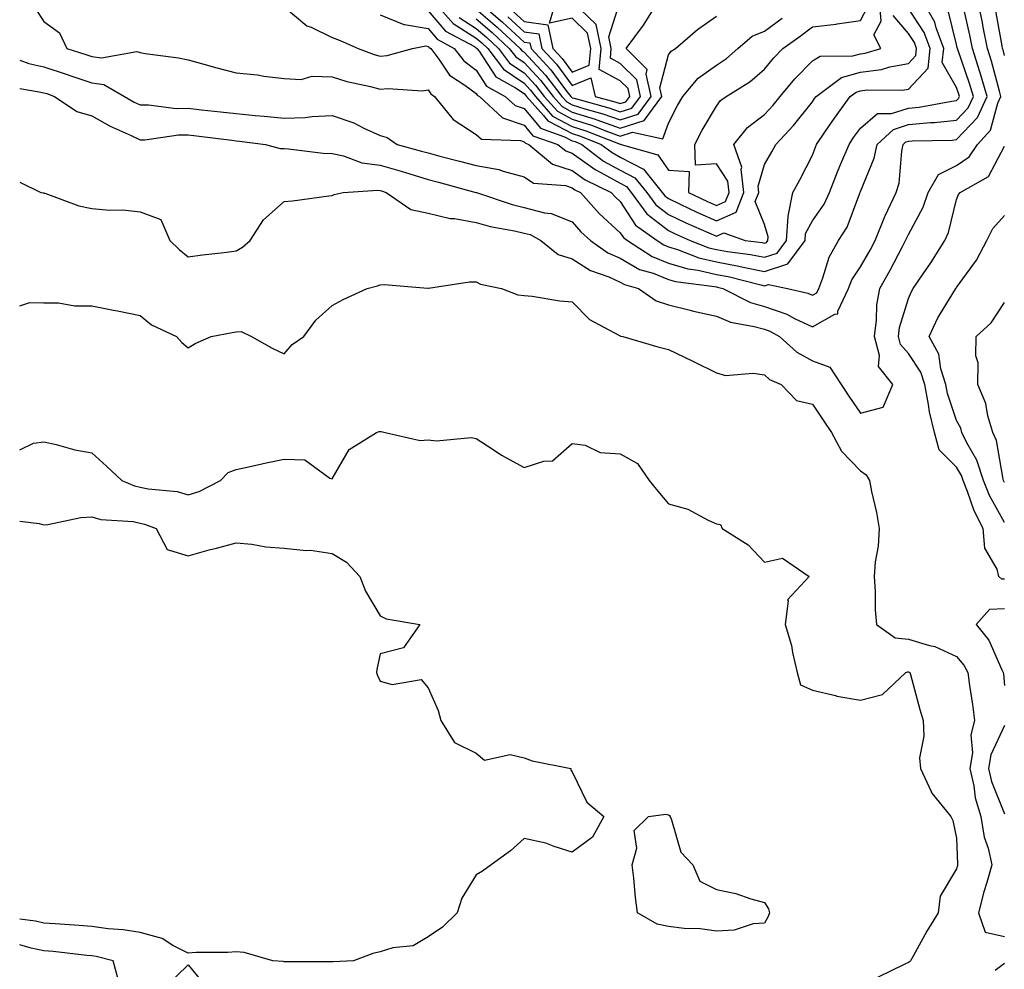
# Model space of a CAD drawing. Units: inches. Extents: x 981683 to 984323, y 7258298 to 7260938.
# Drawn here: x 981683 to 981888, y 7259260 to 7259458 of the extents above; entities that cross this region are included whole.
import ezdxf

# ---------------------------------------------------------------- set-up
doc = ezdxf.new("R2010")
doc.units = ezdxf.units.IN
doc.header["$MEASUREMENT"] = 0
doc.layers.add('Contour_98167258', color=7, linetype='Continuous', true_color=0x644bfc)

msp = doc.modelspace()

# ---------------------------------------------------------------- linework, layer by layer
at = {"layer": 'Contour_98167258'}
for points in [[(981683, 7259424.05, 3116), (981687.42, 7259421.92, 3116), (981687.93, 7259421.8, 3116), (981688.05, 7259421.79, 3116), (981688.23, 7259421.74, 3116), (981695.28, 7259419.15, 3116), (981698.05, 7259418.56, 3116), (981701.74, 7259418.23, 3116), (981704.44, 7259418.31, 3116), (981708.05, 7259417.9, 3116), (981712.39, 7259416.26, 3116), (981714.27, 7259411.92, 3116), (981716.17, 7259410.04, 3116), (981718.05, 7259408.5, 3116), (981721.08, 7259408.89, 3116), (981725.54, 7259409.41, 3116), (981728.05, 7259409.73, 3116), (981729.42, 7259410.55, 3116), (981730.97, 7259411.92, 3116), (981733.74, 7259416.23, 3116), (981738.05, 7259420.03, 3116), (981739.81, 7259420.16, 3116), (981747.33, 7259421.2, 3116), (981748.05, 7259421.26, 3116), (981748.49, 7259421.48, 3116), (981750.33, 7259421.92, 3116), (981757.59, 7259422.38, 3116), (981758.05, 7259422.32, 3116), (981758.36, 7259422.23, 3116), (981759.33, 7259421.92, 3116), (981764.46, 7259418.33, 3116), (981768.05, 7259417.59, 3116), (981772.64, 7259416.51, 3116), (981773.51, 7259416.46, 3116), (981778.05, 7259415.67, 3116), (981780.98, 7259414.85, 3116), (981786.04, 7259413.93, 3116), (981788.05, 7259413.44, 3116), (981789.26, 7259413.13, 3116), (981791.51, 7259411.92, 3116), (981795.14, 7259409.01, 3116), (981798.05, 7259408.09, 3116), (981801.81, 7259405.68, 3116), (981805.63, 7259404.34, 3116), (981808.05, 7259403.26, 3116), (981808.9, 7259402.77, 3116), (981811.85, 7259401.92, 3116), (981815.5, 7259399.37, 3116), (981818.05, 7259398.53, 3116), (981822.59, 7259397.38, 3116), (981823.29, 7259397.16, 3116), (981828.05, 7259396.12, 3116), (981831.02, 7259394.89, 3116), (981835.94, 7259394.03, 3116), (981838.05, 7259393.41, 3116), (981839.16, 7259393.03, 3116), (981841.17, 7259391.92, 3116), (981844.78, 7259388.65, 3116), (981848.05, 7259386.86, 3116), (981851.65, 7259385.52, 3116), (981854, 7259381.92, 3116), (981855.63, 7259379.5, 3116), (981858.05, 7259375.92, 3116), (981862.8, 7259377.17, 3116), (981864.78, 7259381.92, 3116), (981861.83, 7259385.7, 3116), (981862.02, 7259387.95, 3116), (981860.95, 7259391.92, 3116), (981861.42, 7259395.29, 3116), (981861.46, 7259398.51, 3116), (981862.09, 7259401.92, 3116), (981864.23, 7259405.74, 3116), (981866.78, 7259410.65, 3116), (981867.45, 7259411.92, 3116), (981867.62, 7259412.35, 3116), (981868.05, 7259413.16, 3116), (981871.12, 7259418.85, 3116), (981872.15, 7259421.92, 3116), (981874.29, 7259425.68, 3116), (981878.05, 7259427.51, 3116), (981880.65, 7259429.32, 3116), (981882.4, 7259431.92, 3116), (981885.1, 7259434.87, 3116), (981886.66, 7259440.53, 3116), (981887.3, 7259441.92, 3116), (981886.99, 7259442.98, 3116), (981885.35, 7259449.22, 3116), (981884.51, 7259451.92, 3116), (981883.62, 7259456.35, 3116), (981883.44, 7259457.31, 3116), (981882.47, 7259461.92, 3116)], [(981686.26, 7259460.13, 3119), (981688.05, 7259457.49, 3119), (981691.31, 7259455.18, 3119), (981692.8, 7259451.92, 3119), (981696.79, 7259450.66, 3119), (981698.05, 7259450.23, 3119), (981700.01, 7259449.96, 3119), (981707.41, 7259451.28, 3119), (981708.05, 7259451.08, 3119), (981709.09, 7259450.88, 3119), (981716.08, 7259449.95, 3119), (981718.05, 7259449.54, 3119), (981721.33, 7259448.64, 3119), (981724.02, 7259447.89, 3119), (981728.05, 7259446.81, 3119), (981732.52, 7259446.39, 3119), (981733.83, 7259446.14, 3119), (981738.05, 7259445.66, 3119), (981741.59, 7259445.46, 3119), (981743.86, 7259446.11, 3119), (981748.05, 7259445.98, 3119), (981751.13, 7259445, 3119), (981756.02, 7259443.95, 3119), (981758.05, 7259443.39, 3119), (981759.68, 7259443.55, 3119), (981766.88, 7259443.09, 3119), (981768.05, 7259443.25, 3119), (981768.58, 7259442.45, 3119), (981769.39, 7259441.92, 3119), (981773.26, 7259437.13, 3119), (981778.05, 7259433.95, 3119), (981779.13, 7259433, 3119), (981787.25, 7259432.72, 3119), (981788.05, 7259432.46, 3119), (981788.28, 7259432.15, 3119), (981788.98, 7259431.92, 3119), (981793.96, 7259427.83, 3119), (981798.05, 7259426.5, 3119), (981800.7, 7259424.57, 3119), (981806.15, 7259421.92, 3119), (981807.03, 7259420.9, 3119), (981808.05, 7259420, 3119), (981811.24, 7259415.11, 3119), (981815.69, 7259411.92, 3119), (981817.11, 7259410.98, 3119), (981818.05, 7259410.6, 3119), (981819.93, 7259410.04, 3119), (981824.4, 7259408.27, 3119), (981828.05, 7259407.43, 3119), (981832.72, 7259406.59, 3119), (981833.61, 7259406.36, 3119), (981838.05, 7259405.46, 3119), (981842.94, 7259407.03, 3119), (981846.53, 7259411.92, 3119), (981846.63, 7259413.34, 3119), (981848.05, 7259416.03, 3119), (981850.48, 7259419.49, 3119), (981851.61, 7259421.92, 3119), (981853.42, 7259426.55, 3119), (981853.98, 7259427.85, 3119), (981855.67, 7259431.92, 3119), (981856.63, 7259433.34, 3119), (981858.05, 7259435.28, 3119), (981861.59, 7259438.38, 3119), (981864.49, 7259438.36, 3119), (981868.05, 7259439.48, 3119), (981870.29, 7259439.68, 3119), (981877.07, 7259440.94, 3119), (981878.05, 7259441.05, 3119), (981878.47, 7259441.5, 3119), (981878.67, 7259441.92, 3119), (981878.53, 7259442.4, 3119), (981878.05, 7259443.78, 3119), (981875.08, 7259448.95, 3119), (981875.38, 7259451.92, 3119), (981873.8, 7259456.17, 3119), (981873.51, 7259457.38, 3119), (981870.93, 7259461.92, 3119)], [(981768.05, 7259459.77, 3122), (981771.64, 7259455.51, 3122), (981777.68, 7259452.29, 3122), (981778.05, 7259452.06, 3122), (981778.12, 7259451.99, 3122), (981778.2, 7259451.92, 3122), (981778.66, 7259451.31, 3122), (981782.12, 7259445.99, 3122), (981786.26, 7259443.71, 3122), (981788.05, 7259442.5, 3122), (981788.33, 7259442.2, 3122), (981788.54, 7259441.92, 3122), (981792.06, 7259437.91, 3122), (981792.95, 7259436.82, 3122), (981793.26, 7259436.71, 3122), (981798.05, 7259434.17, 3122), (981799.76, 7259433.63, 3122), (981804.09, 7259431.92, 3122), (981806.33, 7259430.2, 3122), (981808.05, 7259429.25, 3122), (981812.88, 7259426.75, 3122), (981816.78, 7259421.92, 3122), (981817.32, 7259421.19, 3122), (981818.05, 7259420.62, 3122), (981820.49, 7259419.48, 3122), (981823.96, 7259417.83, 3122), (981828.05, 7259415.99, 3122), (981832.16, 7259417.81, 3122), (981833.8, 7259421.92, 3122), (981833.2, 7259426.77, 3122), (981833.32, 7259427.19, 3122), (981831.69, 7259431.92, 3122), (981834.56, 7259435.41, 3122), (981838.05, 7259438.17, 3122), (981839.88, 7259440.09, 3122), (981841.36, 7259441.92, 3122), (981844.39, 7259445.58, 3122), (981848.05, 7259449.32, 3122), (981849.68, 7259450.29, 3122), (981856.48, 7259450.35, 3122), (981858.05, 7259450.78, 3122), (981859.06, 7259450.91, 3122), (981862.26, 7259451.92, 3122), (981860.84, 7259454.71, 3122), (981862.38, 7259457.59, 3122), (981861.98, 7259461.92, 3122)], [(981769.03, 7259461.92, 3123), (981773.26, 7259457.13, 3123), (981778.05, 7259454.07, 3123), (981779.2, 7259453.07, 3123), (981780.45, 7259451.92, 3123), (981783.71, 7259447.58, 3123), (981788.05, 7259444.64, 3123), (981789.37, 7259443.24, 3123), (981790.37, 7259441.92, 3123), (981793.96, 7259437.83, 3123), (981798.05, 7259435.66, 3123), (981800.9, 7259434.77, 3123), (981808.01, 7259431.96, 3123), (981808.05, 7259431.95, 3123), (981808.09, 7259431.96, 3123), (981808.26, 7259431.92, 3123), (981815.85, 7259429.72, 3123), (981818.05, 7259426.55, 3123), (981822.4, 7259426.27, 3123), (981822.22, 7259421.92, 3123), (981826.17, 7259420.04, 3123), (981828.05, 7259419.2, 3123), (981829.94, 7259420.03, 3123), (981830.7, 7259421.92, 3123), (981830.4, 7259424.27, 3123), (981828.05, 7259427.86, 3123), (981823.73, 7259427.6, 3123), (981823.54, 7259431.92, 3123), (981825.12, 7259434.85, 3123), (981828.05, 7259439.91, 3123), (981828.94, 7259441.03, 3123), (981830.12, 7259441.92, 3123), (981835.03, 7259444.94, 3123), (981838.05, 7259447.58, 3123), (981839.99, 7259449.98, 3123), (981841.89, 7259451.92, 3123), (981845.48, 7259454.49, 3123), (981848.05, 7259456.42, 3123), (981852.98, 7259456.99, 3123), (981853.17, 7259457.04, 3123), (981858.05, 7259457.75, 3123), (981859.5, 7259460.47, 3123)], [(981778.05, 7259460.1, 3126), (981782.42, 7259456.3, 3126), (981787.19, 7259451.92, 3126), (981787.56, 7259451.43, 3126), (981788.05, 7259451.1, 3126), (981792.5, 7259446.37, 3126), (981795.88, 7259441.92, 3126), (981796.9, 7259440.77, 3126), (981798.05, 7259440.15, 3126), (981800.63, 7259439.34, 3126), (981804.44, 7259438.31, 3126), (981808.05, 7259437.03, 3126), (981811.75, 7259438.22, 3126), (981814.45, 7259441.92, 3126), (981813.4, 7259446.57, 3126), (981813.65, 7259447.52, 3126), (981809.28, 7259451.92, 3126), (981812.91, 7259456.78, 3126), (981813.03, 7259456.94, 3126), (981816.06, 7259461.92, 3126)], [(981778.28, 7259461.92, 3127), (981783.52, 7259457.39, 3127), (981788.05, 7259453.23, 3127), (981789.2, 7259453.07, 3127), (981789.46, 7259451.92, 3127), (981793.61, 7259447.48, 3127), (981796.66, 7259443.31, 3127), (981797.72, 7259441.92, 3127), (981797.87, 7259441.74, 3127), (981798.05, 7259441.65, 3127), (981798.45, 7259441.52, 3127), (981805.69, 7259439.56, 3127), (981808.05, 7259438.72, 3127), (981810.47, 7259439.5, 3127), (981812.24, 7259441.92, 3127), (981811.47, 7259445.34, 3127), (981808.05, 7259448.77, 3127), (981805.99, 7259449.86, 3127), (981806.17, 7259451.92, 3127), (981805.68, 7259454.29, 3127), (981808.05, 7259461.74, 3127)], [(981785.74, 7259459.61, 3129), (981788.05, 7259457.48, 3129), (981792.95, 7259456.82, 3129), (981793.99, 7259451.92, 3129), (981795.95, 7259449.82, 3129), (981798.05, 7259446.96, 3129), (981801.58, 7259448.39, 3129), (981801.89, 7259451.92, 3129), (981801.22, 7259455.09, 3129), (981798.05, 7259458.2, 3129), (981793.28, 7259457.15, 3129), (981794.69, 7259461.92, 3129)], [(981683, 7259443.55, 3117), (981687.07, 7259442.9, 3117), (981688.05, 7259442.67, 3117), (981688.62, 7259442.49, 3117), (981690.28, 7259441.92, 3117), (981694.93, 7259438.8, 3117), (981698.05, 7259437.85, 3117), (981701.86, 7259435.73, 3117), (981706.18, 7259433.79, 3117), (981708.05, 7259432.89, 3117), (981709.02, 7259432.89, 3117), (981716.08, 7259433.89, 3117), (981718.05, 7259433.9, 3117), (981719.83, 7259433.7, 3117), (981727.17, 7259432.8, 3117), (981728.05, 7259432.69, 3117), (981728.75, 7259432.62, 3117), (981734.19, 7259431.92, 3117), (981737.2, 7259431.07, 3117), (981738.05, 7259431.07, 3117), (981738.94, 7259431.03, 3117), (981746.21, 7259430.08, 3117), (981748.05, 7259430.01, 3117), (981750.45, 7259429.52, 3117), (981754.22, 7259428.09, 3117), (981758.05, 7259427.59, 3117), (981762.45, 7259426.32, 3117), (981764.2, 7259425.77, 3117), (981768.05, 7259424.62, 3117), (981770.19, 7259424.06, 3117), (981777.95, 7259421.92, 3117), (981778.02, 7259421.89, 3117), (981778.05, 7259421.89, 3117), (981778.09, 7259421.88, 3117), (981785.51, 7259419.38, 3117), (981788.05, 7259418.78, 3117), (981792.29, 7259417.68, 3117), (981793.67, 7259417.55, 3117), (981798.05, 7259415.77, 3117), (981799.83, 7259413.7, 3117), (981801.83, 7259411.92, 3117), (981805.48, 7259409.35, 3117), (981808.05, 7259408.2, 3117), (981812.02, 7259405.89, 3117), (981814.9, 7259405.07, 3117), (981818.05, 7259403.81, 3117), (981819.51, 7259403.38, 3117), (981827.64, 7259402.33, 3117), (981828.05, 7259402.23, 3117), (981828.31, 7259402.18, 3117), (981829.36, 7259401.92, 3117), (981835.12, 7259398.99, 3117), (981838.05, 7259398.13, 3117), (981842.7, 7259396.57, 3117), (981844.29, 7259395.68, 3117), (981848.05, 7259393.91, 3117), (981852.69, 7259396.56, 3117), (981853.31, 7259396.66, 3117), (981853.33, 7259397.2, 3117), (981855.59, 7259401.92, 3117), (981856.28, 7259403.69, 3117), (981858.05, 7259406.42, 3117), (981860.05, 7259409.92, 3117), (981861.12, 7259411.92, 3117), (981863.09, 7259416.88, 3117), (981863.19, 7259417.06, 3117), (981865.5, 7259421.92, 3117), (981866.09, 7259423.88, 3117), (981866.64, 7259430.51, 3117), (981866.95, 7259431.92, 3117), (981867.52, 7259432.45, 3117), (981868.05, 7259432.62, 3117), (981868.82, 7259432.69, 3117), (981877.14, 7259432.83, 3117), (981878.05, 7259432.93, 3117), (981882.42, 7259437.55, 3117), (981884.42, 7259441.92, 3117), (981882.98, 7259446.85, 3117), (981882.91, 7259447.06, 3117), (981881.37, 7259451.92, 3117), (981880.81, 7259454.68, 3117), (981879.48, 7259460.49, 3117)], [(981683, 7259449.44, 3118), (981684.91, 7259448.78, 3118), (981688.05, 7259448.04, 3118), (981692.67, 7259446.54, 3118), (981693.83, 7259446.14, 3118), (981698.05, 7259444.72, 3118), (981700.51, 7259444.38, 3118), (981704.82, 7259441.92, 3118), (981706.86, 7259440.73, 3118), (981708.05, 7259440.15, 3118), (981709.81, 7259440.16, 3118), (981715.56, 7259439.43, 3118), (981718.05, 7259439.45, 3118), (981720.84, 7259439.13, 3118), (981724.83, 7259438.7, 3118), (981728.05, 7259438.33, 3118), (981732.04, 7259437.93, 3118), (981733.91, 7259437.78, 3118), (981738.05, 7259437.35, 3118), (981742.46, 7259437.51, 3118), (981743.89, 7259437.76, 3118), (981748.05, 7259437.96, 3118), (981752.55, 7259436.42, 3118), (981754.67, 7259435.3, 3118), (981758.05, 7259433.78, 3118), (981759.48, 7259433.35, 3118), (981761.61, 7259431.92, 3118), (981766.67, 7259430.54, 3118), (981768.05, 7259430.13, 3118), (981770.47, 7259429.5, 3118), (981774.59, 7259428.46, 3118), (981778.05, 7259427.54, 3118), (981782.79, 7259426.66, 3118), (981783.64, 7259426.33, 3118), (981788.05, 7259425.18, 3118), (981789.95, 7259423.82, 3118), (981796.62, 7259423.35, 3118), (981798.05, 7259422.89, 3118), (981798.61, 7259422.48, 3118), (981799.76, 7259421.92, 3118), (981803.63, 7259417.5, 3118), (981808.05, 7259413.52, 3118), (981808.68, 7259412.55, 3118), (981809.56, 7259411.92, 3118), (981814.68, 7259408.55, 3118), (981818.05, 7259407.21, 3118), (981822.11, 7259405.98, 3118), (981824.26, 7259405.71, 3118), (981828.05, 7259404.83, 3118), (981830.52, 7259404.39, 3118), (981837.32, 7259402.65, 3118), (981838.05, 7259402.5, 3118), (981838.9, 7259402.77, 3118), (981842.87, 7259401.92, 3118), (981847.1, 7259400.97, 3118), (981848.05, 7259400.52, 3118), (981848.94, 7259401.03, 3118), (981849.36, 7259401.92, 3118), (981850.23, 7259404.1, 3118), (981851.5, 7259408.47, 3118), (981853.45, 7259411.92, 3118), (981855.26, 7259414.71, 3118), (981857.89, 7259421.76, 3118), (981857.96, 7259421.92, 3118), (981857.99, 7259421.98, 3118), (981858.05, 7259422.12, 3118), (981860.93, 7259429.04, 3118), (981861.55, 7259431.92, 3118), (981864.92, 7259435.05, 3118), (981868.05, 7259436.05, 3118), (981872.6, 7259436.47, 3118), (981873.49, 7259436.48, 3118), (981878.05, 7259436.99, 3118), (981880.45, 7259439.52, 3118), (981881.55, 7259441.92, 3118), (981880.76, 7259444.63, 3118), (981878.31, 7259451.66, 3118), (981878.23, 7259451.92, 3118), (981878.2, 7259452.07, 3118), (981878.05, 7259452.72, 3118), (981876.24, 7259460.11, 3118)], [(981738.05, 7259460.58, 3120), (981742.76, 7259456.63, 3120), (981743.67, 7259456.3, 3120), (981748.05, 7259454.17, 3120), (981749.7, 7259453.57, 3120), (981753.49, 7259451.92, 3120), (981756.79, 7259450.66, 3120), (981758.05, 7259450.32, 3120), (981759.51, 7259450.46, 3120), (981764.78, 7259451.92, 3120), (981767.55, 7259452.42, 3120), (981768.05, 7259452.34, 3120), (981768.25, 7259452.12, 3120), (981768.6, 7259451.92, 3120), (981770.28, 7259449.69, 3120), (981772.5, 7259446.37, 3120), (981775.71, 7259444.26, 3120), (981778.05, 7259442.53, 3120), (981778.28, 7259442.15, 3120), (981778.72, 7259441.92, 3120), (981783.55, 7259437.42, 3120), (981788.05, 7259435.91, 3120), (981789.84, 7259433.71, 3120), (981795.03, 7259431.92, 3120), (981796.68, 7259430.55, 3120), (981798.05, 7259430.11, 3120), (981802.79, 7259426.66, 3120), (981803.82, 7259426.15, 3120), (981808.05, 7259423.82, 3120), (981809.31, 7259423.18, 3120), (981810.33, 7259421.92, 3120), (981813.6, 7259417.47, 3120), (981818.05, 7259413.96, 3120), (981819.44, 7259413.31, 3120), (981822.61, 7259411.92, 3120), (981826.51, 7259410.38, 3120), (981828.05, 7259410.03, 3120), (981830.36, 7259409.61, 3120), (981835.14, 7259409.01, 3120), (981838.05, 7259408.41, 3120), (981840.7, 7259409.27, 3120), (981842.65, 7259411.92, 3120), (981843.03, 7259416.9, 3120), (981843.01, 7259416.96, 3120), (981843.94, 7259421.92, 3120), (981845.42, 7259424.55, 3120), (981848.05, 7259429.68, 3120), (981848.66, 7259431.31, 3120), (981848.91, 7259431.92, 3120), (981850.79, 7259434.66, 3120), (981852.62, 7259437.35, 3120), (981855.91, 7259441.92, 3120), (981857.14, 7259442.83, 3120), (981858.05, 7259443.08, 3120), (981859.39, 7259443.26, 3120), (981866.76, 7259443.21, 3120), (981868.05, 7259443.44, 3120), (981872.14, 7259447.83, 3120), (981872.55, 7259451.92, 3120), (981871.33, 7259455.2, 3120), (981868.05, 7259460.21, 3120)], [(981784.62, 7259458.49, 3128), (981788.05, 7259455.36, 3128), (981791.08, 7259454.95, 3128), (981791.72, 7259451.92, 3128), (981794.78, 7259448.65, 3128), (981798.05, 7259444.19, 3128), (981801.89, 7259445.76, 3128), (981802.83, 7259441.92, 3128), (981806.94, 7259440.81, 3128), (981808.05, 7259440.41, 3128), (981809.19, 7259440.78, 3128), (981810.02, 7259441.92, 3128), (981809.66, 7259443.53, 3128), (981808.05, 7259445.14, 3128), (981803.64, 7259447.51, 3128), (981804.04, 7259451.92, 3128), (981802.99, 7259456.86, 3128), (981798.05, 7259461.71, 3128)], [(981888.05, 7259450.41, 3115), (981887.74, 7259451.61, 3115), (981887.64, 7259451.92, 3115), (981887.53, 7259452.44, 3115), (981886.17, 7259460.05, 3115)], [(981758.05, 7259458.87, 3121), (981763, 7259456.87, 3121), (981763.09, 7259456.88, 3121), (981768.05, 7259456.05, 3121), (981769.94, 7259453.81, 3121), (981773.49, 7259451.92, 3121), (981775.44, 7259449.31, 3121), (981778.05, 7259447.39, 3121), (981780.21, 7259444.08, 3121), (981784.1, 7259441.92, 3121), (981786.15, 7259440.02, 3121), (981788.05, 7259439.38, 3121), (981791.4, 7259435.27, 3121), (981796.45, 7259433.52, 3121), (981798.05, 7259432.67, 3121), (981798.62, 7259432.49, 3121), (981800.06, 7259431.92, 3121), (981804.57, 7259428.44, 3121), (981808.05, 7259426.54, 3121), (981811.1, 7259424.97, 3121), (981813.55, 7259421.92, 3121), (981815.46, 7259419.33, 3121), (981818.05, 7259417.29, 3121), (981821.71, 7259415.58, 3121), (981826.48, 7259413.49, 3121), (981828.05, 7259412.79, 3121), (981829.6, 7259413.47, 3121), (981834.01, 7259411.92, 3121), (981837.6, 7259411.47, 3121), (981838.05, 7259411.37, 3121), (981838.46, 7259411.51, 3121), (981838.76, 7259411.92, 3121), (981838.82, 7259412.69, 3121), (981838.05, 7259415.24, 3121), (981836.15, 7259420.02, 3121), (981836.91, 7259421.92, 3121), (981836.74, 7259423.23, 3121), (981838.05, 7259427.7, 3121), (981839.59, 7259430.38, 3121), (981840.41, 7259431.92, 3121), (981844.11, 7259435.86, 3121), (981848.05, 7259440.78, 3121), (981848.51, 7259441.46, 3121), (981848.85, 7259441.92, 3121), (981854.12, 7259445.85, 3121), (981858.05, 7259446.93, 3121), (981862.45, 7259447.52, 3121), (981864.19, 7259448.06, 3121), (981868.05, 7259448.77, 3121), (981869.57, 7259450.4, 3121), (981869.73, 7259451.92, 3121), (981869.27, 7259453.14, 3121), (981868.05, 7259455.01, 3121), (981864.88, 7259458.75, 3121)], [(981774.49, 7259458.36, 3124), (981778.05, 7259456.08, 3124), (981780.28, 7259454.15, 3124), (981782.7, 7259451.92, 3124), (981784.99, 7259448.86, 3124), (981788.05, 7259446.79, 3124), (981790.41, 7259444.28, 3124), (981792.21, 7259441.92, 3124), (981794.94, 7259438.81, 3124), (981798.05, 7259437.15, 3124), (981802.03, 7259435.9, 3124), (981805.38, 7259434.59, 3124), (981808.05, 7259433.64, 3124), (981810.58, 7259434.45, 3124), (981816.91, 7259433.06, 3124), (981818.05, 7259436.33, 3124), (981819.98, 7259439.99, 3124), (981821.09, 7259441.92, 3124), (981824.25, 7259445.72, 3124), (981828.05, 7259448.39, 3124), (981830.17, 7259449.8, 3124), (981832.53, 7259451.92, 3124), (981835.49, 7259454.48, 3124), (981838.05, 7259455.5, 3124), (981841.78, 7259458.19, 3124)], [(981778.05, 7259458.09, 3125), (981781.35, 7259455.22, 3125), (981784.94, 7259451.92, 3125), (981786.28, 7259450.15, 3125), (981788.05, 7259448.95, 3125), (981791.46, 7259445.33, 3125), (981794.05, 7259441.92, 3125), (981795.92, 7259439.79, 3125), (981798.05, 7259438.65, 3125), (981802.81, 7259437.16, 3125), (981803.19, 7259437.06, 3125), (981808.05, 7259435.33, 3125), (981813.04, 7259436.93, 3125), (981816.66, 7259441.92, 3125), (981816.25, 7259443.72, 3125), (981818.05, 7259450.59, 3125), (981818.64, 7259451.33, 3125), (981819.57, 7259451.92, 3125), (981824.1, 7259455.87, 3125), (981828.05, 7259458.63, 3125)], [(981888.05, 7259341.38, 3115), (981887.48, 7259341.35, 3115), (981886.85, 7259341.92, 3115), (981886.48, 7259343.49, 3115), (981883.96, 7259347.83, 3115), (981883.59, 7259351.92, 3115), (981881.73, 7259355.6, 3115), (981880.34, 7259359.63, 3115), (981879.42, 7259361.92, 3115), (981879.09, 7259362.96, 3115), (981878.05, 7259364.73, 3115), (981874.42, 7259368.29, 3115), (981873.46, 7259371.92, 3115), (981872.39, 7259376.26, 3115), (981872.24, 7259377.73, 3115), (981871.43, 7259381.92, 3115), (981870.62, 7259384.49, 3115), (981868.05, 7259388.4, 3115), (981866.4, 7259390.27, 3115), (981865.95, 7259391.92, 3115), (981866.2, 7259393.77, 3115), (981868.05, 7259399.84, 3115), (981868.67, 7259401.3, 3115), (981869.03, 7259401.92, 3115), (981871.08, 7259404.95, 3115), (981872.68, 7259407.29, 3115), (981875.64, 7259411.92, 3115), (981876.4, 7259413.57, 3115), (981878.05, 7259420.46, 3115), (981878.45, 7259421.52, 3115), (981878.81, 7259421.92, 3115), (981884.72, 7259425.25, 3115), (981888.05, 7259431.58, 3115)], [(981888.05, 7259353.16, 3114), (981884.91, 7259358.78, 3114), (981883.63, 7259361.92, 3114), (981882.3, 7259366.17, 3114), (981880.19, 7259369.78, 3114), (981879.17, 7259371.92, 3114), (981878.92, 7259372.79, 3114), (981878.05, 7259374.45, 3114), (981876.17, 7259380.04, 3114), (981875.8, 7259381.92, 3114), (981874.76, 7259385.21, 3114), (981874.34, 7259388.21, 3114), (981872.35, 7259391.92, 3114), (981874.18, 7259395.79, 3114), (981877.7, 7259401.57, 3114), (981877.89, 7259401.92, 3114), (981877.96, 7259402.01, 3114), (981878.05, 7259402.15, 3114), (981882.19, 7259407.78, 3114), (981884.33, 7259411.92, 3114), (981885.58, 7259414.39, 3114), (981888.05, 7259417.09, 3114)], [(981683, 7259398.32, 3115), (981685.13, 7259399, 3115), (981688.05, 7259398.92, 3115), (981691.06, 7259398.91, 3115), (981694.45, 7259398.32, 3115), (981698.05, 7259398.32, 3115), (981702.55, 7259397.42, 3115), (981703.39, 7259397.26, 3115), (981708.05, 7259396.31, 3115), (981710.44, 7259394.31, 3115), (981715.62, 7259391.92, 3115), (981716.78, 7259390.65, 3115), (981718.05, 7259389.53, 3115), (981719.5, 7259390.47, 3115), (981722.86, 7259391.92, 3115), (981727.23, 7259392.74, 3115), (981728.05, 7259392.88, 3115), (981729.08, 7259392.95, 3115), (981731.25, 7259391.92, 3115), (981735.58, 7259389.45, 3115), (981738.05, 7259388.27, 3115), (981739.74, 7259390.23, 3115), (981742.13, 7259391.92, 3115), (981744.63, 7259395.34, 3115), (981748.05, 7259398.39, 3115), (981750.36, 7259399.61, 3115), (981755.32, 7259401.92, 3115), (981757.5, 7259402.47, 3115), (981758.05, 7259402.69, 3115), (981758.89, 7259402.76, 3115), (981767.99, 7259401.98, 3115), (981768.05, 7259401.99, 3115), (981768.12, 7259401.99, 3115), (981776.68, 7259403.29, 3115), (981778.05, 7259403.28, 3115), (981778.97, 7259402.84, 3115), (981783.29, 7259401.92, 3115), (981786.73, 7259400.6, 3115), (981788.05, 7259400.43, 3115), (981789.69, 7259400.28, 3115), (981795.44, 7259399.31, 3115), (981798.05, 7259399.12, 3115), (981801.61, 7259395.48, 3115), (981807.77, 7259392.2, 3115), (981808.05, 7259392.03, 3115), (981808.12, 7259391.99, 3115), (981808.59, 7259391.92, 3115), (981815.89, 7259389.76, 3115), (981818.05, 7259389.19, 3115), (981822.98, 7259386.85, 3115), (981823.27, 7259386.7, 3115), (981828.05, 7259384.34, 3115), (981829.95, 7259383.82, 3115), (981835.69, 7259384.28, 3115), (981838.05, 7259383.91, 3115), (981839.11, 7259382.98, 3115), (981841.56, 7259381.92, 3115), (981844.74, 7259378.61, 3115), (981848.05, 7259377.8, 3115), (981850.4, 7259374.27, 3115), (981852, 7259371.92, 3115), (981854.13, 7259368, 3115), (981858.05, 7259363.96, 3115), (981859.24, 7259363.11, 3115), (981859.91, 7259361.92, 3115), (981860.34, 7259359.63, 3115), (981861.36, 7259355.23, 3115), (981861.92, 7259351.92, 3115), (981861.73, 7259348.24, 3115), (981861.1, 7259344.97, 3115), (981860.88, 7259341.92, 3115), (981861.13, 7259338.84, 3115), (981861.09, 7259334.96, 3115), (981861.37, 7259331.92, 3115), (981865.27, 7259329.14, 3115), (981868.05, 7259328.87, 3115), (981872.42, 7259327.55, 3115), (981873.5, 7259327.37, 3115), (981878.05, 7259325.26, 3115), (981879.59, 7259323.46, 3115), (981880.41, 7259321.92, 3115), (981880.77, 7259319.2, 3115), (981881.39, 7259315.26, 3115), (981881.8, 7259311.92, 3115), (981881, 7259308.97, 3115), (981881.34, 7259305.21, 3115), (981880.84, 7259301.92, 3115), (981881.65, 7259298.32, 3115), (981881.94, 7259295.81, 3115), (981883.12, 7259291.92, 3115), (981883.81, 7259287.68, 3115), (981884.63, 7259285.34, 3115), (981885.41, 7259281.92, 3115), (981884.36, 7259278.23, 3115), (981883.74, 7259276.23, 3115), (981882.59, 7259271.92, 3115), (981884.02, 7259267.89, 3115), (981888.05, 7259266.94, 3115)], [(981888.05, 7259361.5, 3113), (981887.89, 7259361.76, 3113), (981887.84, 7259361.92, 3113), (981887.74, 7259362.23, 3113), (981886.38, 7259370.25, 3113), (981885.59, 7259371.92, 3113), (981884.56, 7259375.41, 3113), (981884.12, 7259377.99, 3113), (981882.47, 7259381.92, 3113), (981882.53, 7259386.4, 3113), (981882.06, 7259387.91, 3113), (981882.15, 7259391.92, 3113), (981885.23, 7259394.74, 3113), (981888.05, 7259399, 3113)], [(981683, 7259368.33, 3114), (981685.85, 7259369.72, 3114), (981688.05, 7259369.95, 3114), (981690.56, 7259369.41, 3114), (981694.45, 7259368.32, 3114), (981698.05, 7259367.66, 3114), (981701.05, 7259364.92, 3114), (981704.27, 7259361.92, 3114), (981706.92, 7259360.79, 3114), (981708.05, 7259360.55, 3114), (981709.78, 7259360.19, 3114), (981715.76, 7259359.63, 3114), (981718.05, 7259358.97, 3114), (981720.34, 7259359.63, 3114), (981724.84, 7259361.92, 3114), (981726.41, 7259363.56, 3114), (981728.05, 7259364.21, 3114), (981730.95, 7259364.82, 3114), (981734.35, 7259365.62, 3114), (981738.05, 7259366.36, 3114), (981742.34, 7259366.21, 3114), (981747.58, 7259362.39, 3114), (981748.05, 7259362.3, 3114), (981751.59, 7259368.38, 3114), (981757.27, 7259371.92, 3114), (981757.84, 7259372.13, 3114), (981758.05, 7259372.12, 3114), (981758.28, 7259372.15, 3114), (981759.09, 7259371.92, 3114), (981766.38, 7259370.25, 3114), (981768.05, 7259370.37, 3114), (981769.79, 7259370.18, 3114), (981777, 7259370.87, 3114), (981778.05, 7259370.7, 3114), (981781.59, 7259368.38, 3114), (981783.32, 7259367.19, 3114), (981788.05, 7259364.62, 3114), (981792.1, 7259365.97, 3114), (981793.93, 7259366.04, 3114), (981798.05, 7259369.66, 3114), (981800.72, 7259369.25, 3114), (981803.88, 7259367.75, 3114), (981808.05, 7259367.47, 3114), (981811.6, 7259365.47, 3114), (981814.09, 7259361.92, 3114), (981815.84, 7259359.71, 3114), (981818.05, 7259357.05, 3114), (981822.12, 7259355.99, 3114), (981826.33, 7259353.64, 3114), (981828.05, 7259352.92, 3114), (981828.91, 7259352.78, 3114), (981829.28, 7259351.92, 3114), (981834.65, 7259348.52, 3114), (981838.05, 7259344.94, 3114), (981841.85, 7259345.72, 3114), (981847.36, 7259341.92, 3114), (981842.87, 7259337.1, 3114), (981843, 7259336.87, 3114), (981842.39, 7259331.92, 3114), (981843.66, 7259327.53, 3114), (981843.87, 7259326.1, 3114), (981844.85, 7259321.92, 3114), (981845.53, 7259319.4, 3114), (981848.05, 7259318.26, 3114), (981852.84, 7259317.13, 3114), (981853.15, 7259317.02, 3114), (981858.05, 7259316.2, 3114), (981862.64, 7259317.33, 3114), (981867.52, 7259321.92, 3114), (981867.89, 7259322.08, 3114), (981868.05, 7259322.06, 3114), (981868.16, 7259322.03, 3114), (981868.34, 7259321.92, 3114), (981868.46, 7259321.51, 3114), (981870.39, 7259314.26, 3114), (981871.11, 7259311.92, 3114), (981871.27, 7259308.7, 3114), (981870.32, 7259304.19, 3114), (981870.52, 7259301.92, 3114), (981872.8, 7259297.17, 3114), (981872.92, 7259296.79, 3114), (981876.87, 7259291.92, 3114), (981877.27, 7259291.14, 3114), (981878.05, 7259287.43, 3114), (981878.24, 7259282.11, 3114), (981878.27, 7259281.92, 3114), (981878.23, 7259281.74, 3114), (981878.05, 7259281.04, 3114), (981874.62, 7259275.35, 3114), (981874.26, 7259271.92, 3114), (981871.88, 7259268.09, 3114), (981869, 7259262.87, 3114), (981868.46, 7259261.92, 3114), (981868.29, 7259261.68, 3114), (981868.05, 7259261.57, 3114), (981867.43, 7259261.3, 3114), (981861.58, 7259258.39, 3114)], [(981683, 7259353.47, 3113), (981687.02, 7259352.95, 3113), (981688.05, 7259352.68, 3113), (981688.88, 7259352.75, 3113), (981695.76, 7259354.21, 3113), (981698.05, 7259354.34, 3113), (981699.92, 7259353.79, 3113), (981706.61, 7259353.36, 3113), (981708.05, 7259353.05, 3113), (981708.99, 7259352.86, 3113), (981711.4, 7259351.92, 3113), (981713.68, 7259347.55, 3113), (981718.05, 7259346.23, 3113), (981722.48, 7259347.49, 3113), (981723.98, 7259347.85, 3113), (981728.05, 7259348.94, 3113), (981731.31, 7259348.66, 3113), (981734.23, 7259348.1, 3113), (981738.05, 7259347.84, 3113), (981742.61, 7259347.36, 3113), (981743.58, 7259347.45, 3113), (981748.05, 7259346.71, 3113), (981751.05, 7259344.92, 3113), (981753.85, 7259341.92, 3113), (981754.99, 7259338.86, 3113), (981758.05, 7259333.77, 3113), (981759.28, 7259333.15, 3113), (981766.33, 7259331.92, 3113), (981762.92, 7259327.05, 3113), (981758.05, 7259325.84, 3113), (981757.39, 7259322.58, 3113), (981757.31, 7259321.92, 3113), (981757.48, 7259321.35, 3113), (981758.05, 7259320.13, 3113), (981760.52, 7259319.45, 3113), (981766.6, 7259320.47, 3113), (981768.05, 7259318.77, 3113), (981770.13, 7259314, 3113), (981770.71, 7259311.92, 3113), (981773.52, 7259307.39, 3113), (981778.05, 7259305.15, 3113), (981779.8, 7259303.67, 3113), (981785.12, 7259304.85, 3113), (981788.05, 7259304.19, 3113), (981789.67, 7259303.54, 3113), (981797.76, 7259301.92, 3113), (981797.73, 7259301.6, 3113), (981798.05, 7259301.24, 3113), (981801.07, 7259294.94, 3113), (981804.61, 7259291.92, 3113), (981802.29, 7259287.68, 3113), (981798.05, 7259284.53, 3113), (981794.28, 7259285.69, 3113), (981792.56, 7259286.43, 3113), (981788.05, 7259287.39, 3113), (981785.16, 7259284.81, 3113), (981781.18, 7259281.92, 3113), (981779.38, 7259280.59, 3113), (981778.05, 7259279.79, 3113), (981775.04, 7259274.93, 3113), (981774.07, 7259271.92, 3113), (981771.04, 7259268.93, 3113), (981768.05, 7259266.86, 3113), (981764.94, 7259265.03, 3113), (981760.7, 7259264.57, 3113), (981758.05, 7259263.74, 3113), (981756.52, 7259263.45, 3113), (981752.47, 7259261.92, 3113), (981748.29, 7259261.68, 3113), (981748.05, 7259261.68, 3113)], [(981888.05, 7259335.18, 3116), (981884.93, 7259335.04, 3116), (981882.11, 7259331.92, 3116), (981884.79, 7259328.66, 3116), (981887.46, 7259322.51, 3116), (981887.78, 7259321.92, 3116), (981887.81, 7259321.68, 3116), (981888.05, 7259319.23, 3116)], [(981888.05, 7259310.88, 3116), (981885.16, 7259304.81, 3116), (981884.72, 7259301.92, 3116), (981885.34, 7259299.21, 3116), (981888.05, 7259292.49, 3116)], [(981748.05, 7259261.68, 3113), (981747.8, 7259261.67, 3113), (981738.26, 7259261.71, 3113), (981738.05, 7259261.71, 3113), (981737.87, 7259261.74, 3113), (981735.73, 7259261.92, 3113), (981729.77, 7259263.64, 3113), (981728.05, 7259263.77, 3113), (981726.36, 7259263.61, 3113), (981719.75, 7259263.62, 3113), (981718.05, 7259263.48, 3113), (981714.91, 7259265.06, 3113), (981712.66, 7259266.53, 3113), (981708.05, 7259267.77, 3113), (981704.51, 7259268.38, 3113), (981701.39, 7259268.58, 3113), (981698.05, 7259269.06, 3113), (981695.41, 7259269.28, 3113), (981690.4, 7259269.57, 3113), (981688.05, 7259269.76, 3113), (981686.27, 7259270.14, 3113), (981683, 7259270.55, 3113)], [(981683, 7259257.81, 3114), (981684.43, 7259258.3, 3114), (981688.05, 7259257.17, 3114), (981691.69, 7259255.56, 3114), (981692.65, 7259251.92, 3114), (981696.91, 7259250.78, 3114), (981698.05, 7259250.59, 3114), (981699.19, 7259250.78, 3114), (981704.09, 7259251.92, 3114), (981703.48, 7259256.49, 3114), (981703.67, 7259257.54, 3114), (981702.47, 7259261.92, 3114), (981698.93, 7259262.8, 3114), (981698.05, 7259262.93, 3114), (981696.95, 7259263.02, 3114), (981689.95, 7259263.82, 3114), (981688.05, 7259263.98, 3114), (981685.42, 7259264.55, 3114), (981683, 7259265.21, 3114)], [(981713.4, 7259256.57, 3113), (981718.05, 7259261.07, 3113), (981722.2, 7259256.07, 3113)], [(981886.06, 7259259.93, 3114), (981888.05, 7259261.38, 3114)]]:
    msp.add_polyline3d(points, dxfattribs=at)
msp.add_polyline3d([(981838.05, 7259269.74, 3113), (981835.71, 7259269.58, 3113), (981831.72, 7259268.25, 3113), (981828.05, 7259268.1, 3113), (981824.67, 7259268.54, 3113), (981821.31, 7259268.66, 3113), (981818.05, 7259269.02, 3113), (981815.69, 7259269.56, 3113), (981811.65, 7259271.92, 3113), (981811.24, 7259275.11, 3113), (981810.86, 7259279.11, 3113), (981810.51, 7259281.92, 3113), (981811.46, 7259285.33, 3113), (981810.91, 7259289.06, 3113), (981813.92, 7259291.92, 3113), (981817.55, 7259292.42, 3113), (981818.05, 7259292.27, 3113), (981818.26, 7259292.13, 3113), (981818.4, 7259291.92, 3113), (981818.71, 7259291.26, 3113), (981820.64, 7259284.51, 3113), (981823.18, 7259281.92, 3113), (981824.6, 7259278.47, 3113), (981828.05, 7259276.72, 3113), (981832.08, 7259275.95, 3113), (981835.19, 7259274.78, 3113), (981838.05, 7259274.04, 3113), (981838.88, 7259272.75, 3113), (981839.12, 7259271.92, 3113), (981838.86, 7259271.11, 3113)], close=True, dxfattribs=at)

doc.saveas('drawing.dxf')
